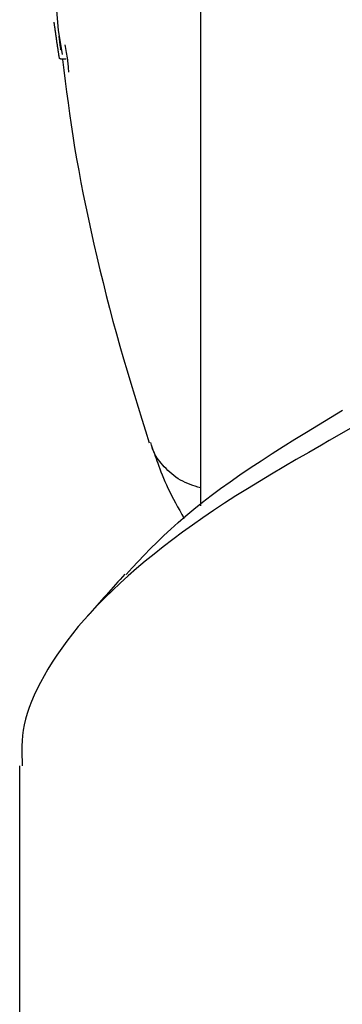
# Model space of a CAD drawing. Extents: x -6258 to 17427, y -2195 to 2557.
# Drawn here: x -3492 to -3479, y -1092 to -1052 of the extents above; entities that cross this region are included whole.
import ezdxf

# ---------------------------------------------------------------- set-up
doc = ezdxf.new("R2010")
doc.units = 0

msp = doc.modelspace()

# ---------------------------------------------------------------- linework, layer by layer
at = {"color": 7, "linetype": 'Continuous'}
for p, q in [((-3484.451, -1028.758), (-3484.451, -1071.392)), ((-3490.135, -1052.792), (-3490.195, -1052.332)), ((-3468.212, -1062.379), (-3479.217, -1068.744)), ((-3479.217, -1068.744), (-3479.54, -1068.927)), ((-3491.797, -1081.934), (-3491.797, -2144.059))]:
    msp.add_line(p, q, dxfattribs=at)
for points in [[(-3490.059, -1053.073), (-3490.218, -1052.091), (-3490.747, -1045.829), (-3490.891, -1040.092), (-3490.792, -1034.144), (-3490.521, -1028.251), (-3490.133, -1022.232)], [(-3490.311, -1052.366), (-3490.317, -1052.327), (-3490.322, -1052.288), (-3490.328, -1052.249), (-3490.333, -1052.21), (-3490.339, -1052.171), (-3490.344, -1052.133), (-3490.349, -1052.095), (-3490.355, -1052.057), (-3490.36, -1052.021), (-3490.365, -1051.984), (-3490.37, -1051.948), (-3490.375, -1051.913), (-3490.379, -1051.878), (-3490.384, -1051.842), (-3490.389, -1051.808), (-3490.394, -1051.773)], [(-3490.185, -1053.217), (-3490.19, -1053.182), (-3490.196, -1053.147), (-3490.201, -1053.111), (-3490.207, -1053.076), (-3490.212, -1053.041), (-3490.218, -1053.005), (-3490.223, -1052.97), (-3490.229, -1052.934), (-3490.234, -1052.898), (-3490.239, -1052.863), (-3490.245, -1052.827), (-3490.25, -1052.791), (-3490.255, -1052.755), (-3490.261, -1052.72), (-3490.266, -1052.684), (-3490.271, -1052.648), (-3490.276, -1052.613), (-3490.281, -1052.577), (-3490.286, -1052.542), (-3490.291, -1052.507), (-3490.296, -1052.472), (-3490.301, -1052.436), (-3490.306, -1052.401), (-3490.311, -1052.366)], [(-3490.14, -1052.756), (-3490.139, -1052.765), (-3490.139, -1052.773), (-3490.138, -1052.781), (-3490.137, -1052.79), (-3490.137, -1052.798), (-3490.136, -1052.806), (-3490.136, -1052.814), (-3490.135, -1052.821), (-3490.135, -1052.828), (-3490.135, -1052.835), (-3490.135, -1052.842), (-3490.135, -1052.848), (-3490.135, -1052.855), (-3490.135, -1052.861), (-3490.135, -1052.867), (-3490.135, -1052.873)], [(-3490.135, -1052.881), (-3490.135, -1052.884), (-3490.131, -1052.864), (-3490.114, -1052.82), (-3490.11, -1052.812), (-3490.106, -1052.805), (-3490.11, -1052.812)], [(-3489.802, -1053.791), (-3489.805, -1053.732), (-3489.81, -1053.672), (-3489.814, -1053.612), (-3489.819, -1053.55), (-3489.824, -1053.488), (-3489.831, -1053.424), (-3489.838, -1053.358), (-3489.846, -1053.29), (-3489.856, -1053.219), (-3489.867, -1053.146), (-3489.878, -1053.072), (-3489.891, -1052.996), (-3489.904, -1052.918), (-3489.918, -1052.84), (-3489.932, -1052.76), (-3489.946, -1052.681)], [(-3489.906, -1053.263), (-3489.92, -1053.265), (-3489.934, -1053.266), (-3489.947, -1053.268), (-3489.961, -1053.269), (-3489.975, -1053.27), (-3489.988, -1053.271), (-3490.002, -1053.271), (-3490.014, -1053.272), (-3490.027, -1053.272), (-3490.039, -1053.272), (-3490.051, -1053.272), (-3490.063, -1053.271), (-3490.074, -1053.27), (-3490.085, -1053.269), (-3490.096, -1053.268), (-3490.106, -1053.266), (-3490.115, -1053.264), (-3490.124, -1053.263), (-3490.133, -1053.26), (-3490.141, -1053.258), (-3490.148, -1053.256), (-3490.155, -1053.253), (-3490.16, -1053.25), (-3490.165, -1053.247), (-3490.17, -1053.244), (-3490.173, -1053.24), (-3490.176, -1053.236), (-3490.178, -1053.233), (-3490.18, -1053.229), (-3490.182, -1053.225), (-3490.183, -1053.221), (-3490.185, -1053.217)], [(-3490.057, -1053.283), (-3490.003, -1053.719), (-3489.948, -1054.155), (-3489.891, -1054.593), (-3489.833, -1055.034), (-3489.771, -1055.479), (-3489.706, -1055.929), (-3489.637, -1056.384), (-3489.563, -1056.846), (-3489.484, -1057.315), (-3489.399, -1057.791), (-3489.308, -1058.274), (-3489.213, -1058.764), (-3489.112, -1059.26), (-3489.006, -1059.761), (-3488.896, -1060.267), (-3488.781, -1060.779), (-3488.661, -1061.294), (-3488.537, -1061.813), (-3488.409, -1062.334), (-3488.277, -1062.855), (-3488.142, -1063.375), (-3488.005, -1063.893), (-3487.864, -1064.407), (-3487.722, -1064.917), (-3487.577, -1065.42), (-3487.431, -1065.918), (-3487.284, -1066.411), (-3487.135, -1066.901), (-3486.986, -1067.387), (-3486.835, -1067.871), (-3486.685, -1068.353), (-3486.534, -1068.835)], [(-3487.474, -1074.169), (-3487.23, -1073.909), (-3486.984, -1073.648), (-3486.734, -1073.386), (-3486.478, -1073.124), (-3486.214, -1072.861), (-3485.941, -1072.596), (-3485.657, -1072.33), (-3485.359, -1072.062), (-3485.046, -1071.792), (-3484.717, -1071.52), (-3484.373, -1071.246), (-3484.014, -1070.97), (-3483.64, -1070.692), (-3483.251, -1070.411), (-3482.846, -1070.129), (-3482.427, -1069.844), (-3481.992, -1069.558), (-3481.545, -1069.269), (-3481.086, -1068.979), (-3480.618, -1068.688), (-3480.142, -1068.395), (-3479.66, -1068.102), (-3479.175, -1067.809), (-3478.688, -1067.515)], [(-3479.54, -1068.927), (-3480.05, -1069.222), (-3480.558, -1069.516), (-3481.062, -1069.811), (-3481.562, -1070.105), (-3482.054, -1070.4), (-3482.538, -1070.694), (-3483.011, -1070.989), (-3483.472, -1071.283), (-3483.92, -1071.578), (-3484.354, -1071.872), (-3484.775, -1072.167), (-3485.184, -1072.461), (-3485.579, -1072.756), (-3485.963, -1073.051), (-3486.335, -1073.345), (-3486.696, -1073.64), (-3487.046, -1073.934), (-3487.384, -1074.229), (-3487.711, -1074.523), (-3488.026, -1074.818), (-3488.329, -1075.112), (-3488.62, -1075.407), (-3488.897, -1075.701), (-3489.162, -1075.996), (-3489.414, -1076.29), (-3489.652, -1076.584), (-3489.877, -1076.876), (-3490.089, -1077.166), (-3490.288, -1077.453), (-3490.474, -1077.736), (-3490.647, -1078.015), (-3490.807, -1078.289), (-3490.954, -1078.557), (-3491.089, -1078.819), (-3491.21, -1079.075), (-3491.319, -1079.326), (-3491.413, -1079.57), (-3491.495, -1079.809), (-3491.562, -1080.042), (-3491.616, -1080.268), (-3491.656, -1080.49), (-3491.684, -1080.705), (-3491.701, -1080.917), (-3491.71, -1081.125), (-3491.712, -1081.33), (-3491.708, -1081.532), (-3491.701, -1081.734), (-3491.693, -1081.934)], [(-3484.451, -1070.665), (-3484.557, -1070.632), (-3484.662, -1070.598), (-3484.766, -1070.563), (-3484.869, -1070.525), (-3484.971, -1070.486), (-3485.072, -1070.442), (-3485.17, -1070.395), (-3485.265, -1070.344), (-3485.358, -1070.288), (-3485.449, -1070.227), (-3485.536, -1070.162), (-3485.619, -1070.094), (-3485.7, -1070.024), (-3485.777, -1069.952), (-3485.85, -1069.88), (-3485.92, -1069.807), (-3485.985, -1069.734), (-3486.047, -1069.663), (-3486.104, -1069.592), (-3486.157, -1069.522), (-3486.205, -1069.454), (-3486.249, -1069.387), (-3486.288, -1069.323), (-3486.322, -1069.26), (-3486.351, -1069.199), (-3486.375, -1069.141), (-3486.396, -1069.084), (-3486.413, -1069.029), (-3486.428, -1068.975), (-3486.441, -1068.922), (-3486.453, -1068.869), (-3486.464, -1068.816)], [(-3486.439, -1068.956), (-3486.41, -1069.036), (-3486.38, -1069.118), (-3486.351, -1069.2), (-3486.32, -1069.286), (-3486.288, -1069.374), (-3486.255, -1069.466), (-3486.22, -1069.563), (-3486.183, -1069.665), (-3486.143, -1069.774), (-3486.101, -1069.888), (-3486.056, -1070.008), (-3486.008, -1070.133), (-3485.955, -1070.263), (-3485.899, -1070.397), (-3485.838, -1070.535), (-3485.772, -1070.677), (-3485.701, -1070.822), (-3485.626, -1070.97), (-3485.546, -1071.121), (-3485.463, -1071.274), (-3485.378, -1071.428), (-3485.291, -1071.584), (-3485.202, -1071.741), (-3485.113, -1071.898)], [(-3487.519, -1074.16), (-3487.614, -1074.266), (-3487.709, -1074.372), (-3487.803, -1074.478), (-3487.898, -1074.584), (-3487.993, -1074.69), (-3488.088, -1074.797), (-3488.182, -1074.903), (-3488.277, -1075.009), (-3488.372, -1075.115), (-3488.467, -1075.221), (-3488.562, -1075.327), (-3488.657, -1075.433), (-3488.753, -1075.539), (-3488.848, -1075.645), (-3488.943, -1075.751), (-3489.038, -1075.856)]]:
    msp.add_lwpolyline(points, dxfattribs=at)

doc.saveas('drawing.dxf')
